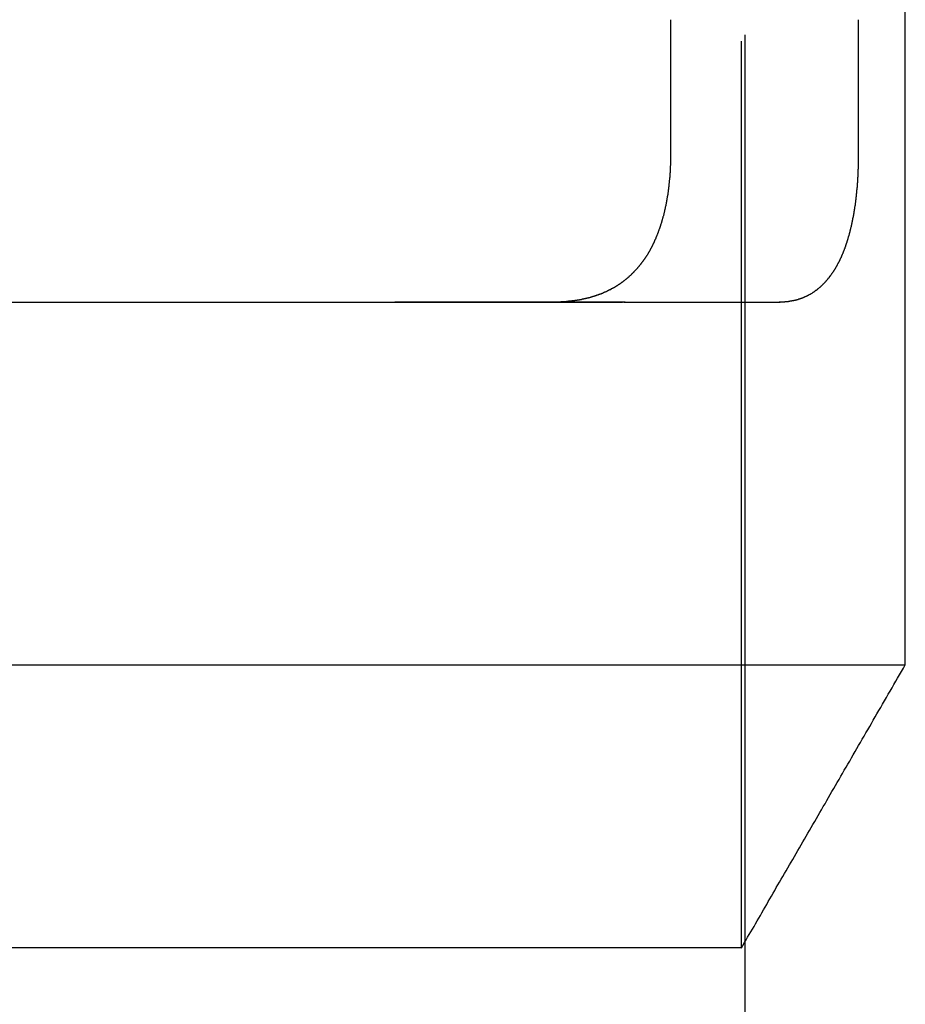
# Model space of a CAD drawing. Extents: x 2027 to 3122, y -181 to 464.
# Drawn here: x 2872 to 2877, y 400 to 405 of the extents above; entities that cross this region are included whole.
import ezdxf

# ---------------------------------------------------------------- set-up
doc = ezdxf.new("R2010")
doc.units = 0
doc.header["$LTSCALE"] = 20
doc.linetypes.add('VERDECKT', pattern=[0.375, 0.25, -0.125])
doc.layers.get('0').update_dxf_attribs({"linetype": 'CONTINUOUS'})
doc.layers.add('STEMPEL', color=3, linetype='CONTINUOUS')

# ---------------------------------------------------------------- blocks, each defined once
blk = doc.blocks.new('A$C10B45674')
at = {"color": 1, "linetype": 'VERDECKT', "extrusion": (-2e-16, 1, -2e-16)}
for p, q in [((-279.3073, 122.157), (-279.3073, 170.6837)), ((-279.3273, 122.1224), (-279.3273, 160.6837)), ((-279.9757, 125.6836), (-281.228, 125.6836)), ((-279.9757, 125.6836), (-279.1143, 125.6836))]:
    blk.add_line(p, q, dxfattribs=at)
at = {"extrusion": (-2e-16, 1, -2e-16)}
for p, q in [((-278.4236, 123.6837), (-278.4236, 160.6837)), ((-279.7186, 127.2407), (-279.7186, 126.4837)), ((-278.6833, 127.2407), (-278.6833, 126.4837)), ((-286.6319, 125.6837), (-279.9827, 125.6837)), ((-279.9687, 125.6837), (-279.9827, 125.6837)), ((-279.9687, 125.6837), (-279.1193, 125.6837)), ((-288.1909, 123.6837), (-278.4236, 123.6837)), ((-279.3073, 117.6837), (-279.3073, 122.157)), ((-279.3273, 122.1224), (-287.2872, 122.1224))]:
    blk.add_line(p, q, dxfattribs=at)
for points in [[(-279.719, 126.484, 0), (-279.719, 126.481, 0), (-279.719, 126.478, 0), (-279.719, 126.476, 0), (-279.719, 126.473, 0), (-279.719, 126.471, 0), (-279.719, 126.468, 0), (-279.719, 126.465, 0), (-279.719, 126.463, 0), (-279.719, 126.46, 0), (-279.719, 126.458, 0), (-279.719, 126.455, 0), (-279.719, 126.452, 0), (-279.719, 126.45, 0), (-279.719, 126.447, 0), (-279.719, 126.444, 0), (-279.719, 126.442, 0), (-279.719, 126.439, 0), (-279.719, 126.436, 0), (-279.72, 126.434, 0), (-279.72, 126.431, 0), (-279.72, 126.429, 0), (-279.72, 126.426, 0), (-279.72, 126.423, 0), (-279.72, 126.421, 0), (-279.72, 126.418, 0), (-279.72, 126.415, 0), (-279.721, 126.413, 0), (-279.721, 126.41, 0), (-279.721, 126.407, 0), (-279.721, 126.405, 0), (-279.721, 126.402, 0), (-279.721, 126.399, 0), (-279.721, 126.397, 0), (-279.722, 126.394, 0), (-279.722, 126.392, 0), (-279.722, 126.389, 0), (-279.722, 126.386, 0), (-279.722, 126.384, 0), (-279.722, 126.381, 0), (-279.723, 126.378, 0), (-279.723, 126.376, 0), (-279.723, 126.373, 0), (-279.723, 126.37, 0), (-279.724, 126.368, 0), (-279.724, 126.365, 0), (-279.724, 126.362, 0), (-279.724, 126.36, 0), (-279.724, 126.357, 0), (-279.725, 126.355, 0), (-279.725, 126.352, 0), (-279.725, 126.349, 0), (-279.725, 126.347, 0), (-279.726, 126.344, 0), (-279.726, 126.341, 0), (-279.726, 126.339, 0), (-279.727, 126.336, 0), (-279.727, 126.333, 0), (-279.727, 126.331, 0), (-279.727, 126.328, 0), (-279.728, 126.326, 0), (-279.728, 126.323, 0), (-279.728, 126.32, 0), (-279.729, 126.318, 0), (-279.729, 126.315, 0), (-279.729, 126.312, 0), (-279.73, 126.31, 0), (-279.73, 126.307, 0), (-279.73, 126.305, 0), (-279.731, 126.302, 0), (-279.731, 126.299, 0), (-279.731, 126.297, 0), (-279.732, 126.294, 0), (-279.732, 126.292, 0), (-279.732, 126.289, 0), (-279.733, 126.286, 0), (-279.733, 126.284, 0), (-279.733, 126.281, 0), (-279.734, 126.279, 0), (-279.734, 126.276, 0), (-279.735, 126.273, 0), (-279.735, 126.271, 0), (-279.735, 126.268, 0), (-279.736, 126.266, 0), (-279.736, 126.263, 0), (-279.737, 126.26, 0), (-279.737, 126.258, 0), (-279.738, 126.255, 0), (-279.738, 126.253, 0), (-279.738, 126.25, 0), (-279.739, 126.248, 0), (-279.739, 126.245, 0), (-279.74, 126.243, 0), (-279.74, 126.24, 0), (-279.741, 126.237, 0), (-279.741, 126.235, 0), (-279.742, 126.232, 0), (-279.742, 126.23, 0), (-279.743, 126.227, 0), (-279.743, 126.225, 0), (-279.744, 126.222, 0), (-279.744, 126.22, 0), (-279.745, 126.217, 0), (-279.745, 126.215, 0), (-279.746, 126.212, 0), (-279.746, 126.21, 0), (-279.747, 126.207, 0), (-279.747, 126.205, 0), (-279.748, 126.202, 0), (-279.748, 126.2, 0), (-279.749, 126.197, 0), (-279.749, 126.195, 0), (-279.75, 126.193, 0), (-279.751, 126.19, 0), (-279.751, 126.188, 0), (-279.752, 126.185, 0), (-279.752, 126.183, 0), (-279.753, 126.18, 0), (-279.753, 126.178, 0), (-279.754, 126.175, 0), (-279.755, 126.173, 0), (-279.755, 126.171, 0), (-279.756, 126.168, 0), (-279.756, 126.166, 0), (-279.757, 126.163, 0), (-279.758, 126.161, 0), (-279.758, 126.159, 0), (-279.759, 126.156, 0), (-279.76, 126.154, 0), (-279.76, 126.152, 0), (-279.761, 126.149, 0), (-279.762, 126.147, 0), (-279.762, 126.144, 0), (-279.763, 126.142, 0), (-279.764, 126.14, 0), (-279.764, 126.137, 0), (-279.765, 126.135, 0), (-279.766, 126.133, 0), (-279.766, 126.13, 0), (-279.767, 126.128, 0), (-279.768, 126.126, 0), (-279.768, 126.124, 0), (-279.769, 126.121, 0), (-279.77, 126.119, 0), (-279.77, 126.117, 0), (-279.771, 126.114, 0), (-279.772, 126.112, 0), (-279.773, 126.11, 0), (-279.773, 126.108, 0), (-279.774, 126.105, 0), (-279.775, 126.103, 0), (-279.776, 126.101, 0), (-279.776, 126.099, 0), (-279.777, 126.096, 0), (-279.778, 126.094, 0), (-279.779, 126.092, 0), (-279.779, 126.09, 0), (-279.78, 126.088, 0), (-279.781, 126.085, 0), (-279.782, 126.083, 0), (-279.782, 126.081, 0), (-279.783, 126.079, 0), (-279.784, 126.077, 0), (-279.785, 126.075, 0), (-279.786, 126.072, 0), (-279.786, 126.07, 0), (-279.787, 126.068, 0), (-279.788, 126.066, 0), (-279.789, 126.064, 0), (-279.79, 126.062, 0), (-279.79, 126.06, 0), (-279.791, 126.058, 0), (-279.792, 126.055, 0), (-279.793, 126.053, 0), (-279.794, 126.051, 0), (-279.794, 126.049, 0), (-279.795, 126.047, 0), (-279.796, 126.045, 0), (-279.797, 126.043, 0), (-279.798, 126.041, 0), (-279.799, 126.039, 0), (-279.8, 126.037, 0), (-279.8, 126.035, 0), (-279.801, 126.033, 0), (-279.802, 126.031, 0), (-279.803, 126.029, 0), (-279.804, 126.027, 0), (-279.805, 126.025, 0), (-279.806, 126.023, 0), (-279.807, 126.021, 0), (-279.807, 126.019, 0), (-279.808, 126.017, 0), (-279.809, 126.015, 0), (-279.81, 126.013, 0), (-279.811, 126.011, 0), (-279.812, 126.009, 0), (-279.813, 126.007, 0), (-279.814, 126.005, 0), (-279.815, 126.004, 0), (-279.816, 126.002, 0), (-279.816, 126, 0), (-279.817, 125.998, 0), (-279.818, 125.996, 0), (-279.819, 125.994, 0), (-279.82, 125.992, 0), (-279.821, 125.991, 0), (-279.822, 125.989, 0), (-279.823, 125.987, 0), (-279.824, 125.985, 0), (-279.825, 125.983, 0), (-279.826, 125.981, 0), (-279.827, 125.98, 0), (-279.828, 125.978, 0), (-279.829, 125.976, 0), (-279.83, 125.974, 0), (-279.83, 125.973, 0), (-279.831, 125.971, 0), (-279.832, 125.969, 0), (-279.833, 125.967, 0), (-279.834, 125.966, 0), (-279.835, 125.964, 0), (-279.836, 125.962, 0), (-279.837, 125.961, 0), (-279.838, 125.959, 0), (-279.839, 125.957, 0), (-279.84, 125.956, 0), (-279.841, 125.954, 0), (-279.842, 125.952, 0), (-279.843, 125.95, 0), (-279.844, 125.949, 0), (-279.845, 125.947, 0), (-279.846, 125.945, 0), (-279.847, 125.944, 0), (-279.848, 125.942, 0), (-279.849, 125.941, 0), (-279.85, 125.939, 0), (-279.851, 125.937, 0), (-279.852, 125.936, 0), (-279.854, 125.934, 0), (-279.855, 125.932, 0), (-279.856, 125.931, 0), (-279.857, 125.929, 0), (-279.858, 125.928, 0), (-279.859, 125.926, 0), (-279.86, 125.924, 0), (-279.861, 125.923, 0), (-279.862, 125.921, 0), (-279.863, 125.92, 0), (-279.864, 125.918, 0), (-279.865, 125.917, 0), (-279.866, 125.915, 0), (-279.867, 125.914, 0), (-279.869, 125.912, 0), (-279.87, 125.91, 0), (-279.871, 125.909, 0), (-279.872, 125.907, 0)], [(-278.683, 126.484, 0), (-278.683, 126.481, 0), (-278.683, 126.479, 0), (-278.683, 126.476, 0), (-278.683, 126.473, 0), (-278.683, 126.471, 0), (-278.683, 126.468, 0), (-278.683, 126.466, 0), (-278.683, 126.463, 0), (-278.683, 126.461, 0), (-278.683, 126.458, 0), (-278.684, 126.456, 0), (-278.684, 126.453, 0), (-278.684, 126.45, 0), (-278.684, 126.448, 0), (-278.684, 126.445, 0), (-278.684, 126.443, 0), (-278.684, 126.44, 0), (-278.684, 126.438, 0), (-278.684, 126.435, 0), (-278.684, 126.432, 0), (-278.684, 126.43, 0), (-278.684, 126.427, 0), (-278.684, 126.425, 0), (-278.684, 126.422, 0), (-278.684, 126.42, 0), (-278.684, 126.417, 0), (-278.685, 126.414, 0), (-278.685, 126.412, 0), (-278.685, 126.409, 0), (-278.685, 126.407, 0), (-278.685, 126.404, 0), (-278.685, 126.401, 0), (-278.685, 126.399, 0), (-278.685, 126.396, 0), (-278.685, 126.394, 0), (-278.685, 126.391, 0), (-278.686, 126.388, 0), (-278.686, 126.386, 0), (-278.686, 126.383, 0), (-278.686, 126.381, 0), (-278.686, 126.378, 0), (-278.686, 126.376, 0), (-278.686, 126.373, 0), (-278.687, 126.37, 0), (-278.687, 126.368, 0), (-278.687, 126.365, 0), (-278.687, 126.363, 0), (-278.687, 126.36, 0), (-278.687, 126.357, 0), (-278.687, 126.355, 0), (-278.688, 126.352, 0), (-278.688, 126.35, 0), (-278.688, 126.347, 0), (-278.688, 126.344, 0), (-278.688, 126.342, 0), (-278.689, 126.339, 0), (-278.689, 126.337, 0), (-278.689, 126.334, 0), (-278.689, 126.332, 0), (-278.689, 126.329, 0), (-278.69, 126.326, 0), (-278.69, 126.324, 0), (-278.69, 126.321, 0), (-278.69, 126.319, 0), (-278.69, 126.316, 0), (-278.691, 126.313, 0), (-278.691, 126.311, 0), (-278.691, 126.308, 0), (-278.691, 126.306, 0), (-278.691, 126.303, 0), (-278.692, 126.301, 0), (-278.692, 126.298, 0), (-278.692, 126.295, 0), (-278.692, 126.293, 0), (-278.693, 126.29, 0), (-278.693, 126.288, 0), (-278.693, 126.285, 0), (-278.693, 126.283, 0), (-278.694, 126.28, 0), (-278.694, 126.278, 0), (-278.694, 126.275, 0), (-278.695, 126.272, 0), (-278.695, 126.27, 0), (-278.695, 126.267, 0), (-278.695, 126.265, 0), (-278.696, 126.262, 0), (-278.696, 126.26, 0), (-278.696, 126.257, 0), (-278.697, 126.255, 0), (-278.697, 126.252, 0), (-278.697, 126.25, 0), (-278.697, 126.247, 0), (-278.698, 126.245, 0), (-278.698, 126.242, 0), (-278.698, 126.24, 0), (-278.699, 126.237, 0), (-278.699, 126.235, 0), (-278.699, 126.232, 0), (-278.7, 126.23, 0), (-278.7, 126.227, 0), (-278.7, 126.225, 0), (-278.701, 126.222, 0), (-278.701, 126.22, 0), (-278.701, 126.217, 0), (-278.702, 126.215, 0), (-278.702, 126.212, 0), (-278.702, 126.21, 0), (-278.703, 126.207, 0), (-278.703, 126.205, 0), (-278.704, 126.202, 0), (-278.704, 126.2, 0), (-278.704, 126.197, 0), (-278.705, 126.195, 0), (-278.705, 126.193, 0), (-278.705, 126.19, 0), (-278.706, 126.188, 0), (-278.706, 126.185, 0), (-278.707, 126.183, 0), (-278.707, 126.18, 0), (-278.707, 126.178, 0), (-278.708, 126.176, 0), (-278.708, 126.173, 0), (-278.709, 126.171, 0), (-278.709, 126.168, 0), (-278.71, 126.166, 0), (-278.71, 126.164, 0), (-278.71, 126.161, 0), (-278.711, 126.159, 0), (-278.711, 126.157, 0), (-278.712, 126.154, 0), (-278.712, 126.152, 0), (-278.713, 126.15, 0), (-278.713, 126.147, 0), (-278.714, 126.145, 0), (-278.714, 126.142, 0), (-278.714, 126.14, 0), (-278.715, 126.138, 0), (-278.715, 126.135, 0), (-278.716, 126.133, 0), (-278.716, 126.131, 0), (-278.717, 126.129, 0), (-278.717, 126.126, 0), (-278.718, 126.124, 0), (-278.718, 126.122, 0), (-278.719, 126.119, 0), (-278.719, 126.117, 0), (-278.72, 126.115, 0), (-278.72, 126.113, 0), (-278.721, 126.11, 0), (-278.721, 126.108, 0), (-278.722, 126.106, 0), (-278.722, 126.103, 0), (-278.723, 126.101, 0), (-278.723, 126.099, 0), (-278.724, 126.097, 0), (-278.724, 126.095, 0), (-278.725, 126.092, 0), (-278.725, 126.09, 0), (-278.726, 126.088, 0), (-278.726, 126.086, 0), (-278.727, 126.084, 0), (-278.728, 126.081, 0), (-278.728, 126.079, 0), (-278.729, 126.077, 0), (-278.729, 126.075, 0), (-278.73, 126.073, 0), (-278.73, 126.07, 0), (-278.731, 126.068, 0), (-278.731, 126.066, 0), (-278.732, 126.064, 0), (-278.733, 126.062, 0), (-278.733, 126.06, 0), (-278.734, 126.058, 0), (-278.734, 126.056, 0), (-278.735, 126.053, 0), (-278.735, 126.051, 0), (-278.736, 126.049, 0), (-278.737, 126.047, 0), (-278.737, 126.045, 0), (-278.738, 126.043, 0), (-278.738, 126.041, 0), (-278.739, 126.039, 0), (-278.74, 126.037, 0), (-278.74, 126.035, 0), (-278.741, 126.033, 0), (-278.741, 126.031, 0), (-278.742, 126.029, 0), (-278.743, 126.027, 0), (-278.743, 126.025, 0), (-278.744, 126.023, 0), (-278.744, 126.021, 0), (-278.745, 126.019, 0), (-278.746, 126.017, 0), (-278.746, 126.015, 0), (-278.747, 126.013, 0), (-278.748, 126.011, 0), (-278.748, 126.009, 0), (-278.749, 126.007, 0), (-278.749, 126.005, 0), (-278.75, 126.003, 0), (-278.751, 126.001, 0), (-278.751, 125.999, 0), (-278.752, 125.997, 0), (-278.753, 125.995, 0), (-278.753, 125.993, 0), (-278.754, 125.991, 0), (-278.755, 125.99, 0), (-278.755, 125.988, 0), (-278.756, 125.986, 0), (-278.757, 125.984, 0), (-278.757, 125.982, 0), (-278.758, 125.98, 0), (-278.759, 125.978, 0), (-278.759, 125.977, 0), (-278.76, 125.975, 0), (-278.761, 125.973, 0), (-278.761, 125.971, 0), (-278.762, 125.969, 0), (-278.763, 125.968, 0), (-278.763, 125.966, 0), (-278.764, 125.964, 0), (-278.765, 125.962, 0), (-278.766, 125.961, 0), (-278.766, 125.959, 0), (-278.767, 125.957, 0), (-278.768, 125.955, 0), (-278.768, 125.954, 0), (-278.769, 125.952, 0), (-278.77, 125.95, 0), (-278.77, 125.949, 0), (-278.771, 125.947, 0), (-278.772, 125.945, 0), (-278.773, 125.943, 0), (-278.773, 125.942, 0), (-278.774, 125.94, 0), (-278.775, 125.938, 0), (-278.776, 125.937, 0), (-278.776, 125.935, 0), (-278.777, 125.933, 0), (-278.778, 125.932, 0), (-278.778, 125.93, 0), (-278.779, 125.928, 0), (-278.78, 125.927, 0), (-278.781, 125.925, 0), (-278.782, 125.924, 0), (-278.782, 125.922, 0), (-278.783, 125.92, 0), (-278.784, 125.919, 0), (-278.785, 125.917, 0), (-278.785, 125.915, 0), (-278.786, 125.914, 0), (-278.787, 125.912, 0), (-278.788, 125.911, 0), (-278.788, 125.909, 0), (-278.789, 125.907, 0)], [(-279.872, 125.907, 0), (-279.873, 125.906, 0), (-279.875, 125.904, 0), (-279.876, 125.902, 0), (-279.878, 125.9, 0), (-279.879, 125.898, 0), (-279.88, 125.896, 0), (-279.882, 125.894, 0), (-279.883, 125.892, 0), (-279.885, 125.891, 0), (-279.886, 125.889, 0), (-279.888, 125.887, 0), (-279.889, 125.885, 0), (-279.891, 125.883, 0), (-279.892, 125.881, 0), (-279.894, 125.88, 0), (-279.895, 125.878, 0), (-279.897, 125.876, 0), (-279.898, 125.874, 0), (-279.9, 125.873, 0), (-279.901, 125.871, 0), (-279.903, 125.869, 0), (-279.904, 125.867, 0), (-279.906, 125.866, 0), (-279.907, 125.864, 0), (-279.909, 125.862, 0), (-279.91, 125.861, 0), (-279.912, 125.859, 0), (-279.914, 125.857, 0), (-279.915, 125.855, 0), (-279.917, 125.854, 0), (-279.918, 125.852, 0), (-279.92, 125.851, 0), (-279.921, 125.849, 0), (-279.923, 125.847, 0), (-279.925, 125.846, 0), (-279.926, 125.844, 0), (-279.928, 125.842, 0), (-279.929, 125.841, 0), (-279.931, 125.839, 0), (-279.933, 125.838, 0), (-279.934, 125.836, 0), (-279.936, 125.834, 0), (-279.938, 125.833, 0), (-279.939, 125.831, 0), (-279.941, 125.83, 0), (-279.943, 125.828, 0), (-279.944, 125.827, 0), (-279.946, 125.825, 0), (-279.948, 125.824, 0), (-279.949, 125.822, 0), (-279.951, 125.821, 0), (-279.953, 125.819, 0), (-279.954, 125.818, 0), (-279.956, 125.816, 0), (-279.958, 125.815, 0), (-279.959, 125.813, 0), (-279.961, 125.812, 0), (-279.963, 125.811, 0), (-279.965, 125.809, 0), (-279.966, 125.808, 0), (-279.968, 125.806, 0), (-279.97, 125.805, 0), (-279.971, 125.804, 0), (-279.973, 125.802, 0), (-279.975, 125.801, 0), (-279.977, 125.8, 0), (-279.978, 125.798, 0), (-279.98, 125.797, 0), (-279.982, 125.796, 0), (-279.984, 125.794, 0), (-279.986, 125.793, 0), (-279.987, 125.792, 0), (-279.989, 125.79, 0), (-279.991, 125.789, 0), (-279.993, 125.788, 0), (-279.995, 125.786, 0), (-279.996, 125.785, 0), (-279.998, 125.784, 0), (-280, 125.783, 0), (-280.002, 125.781, 0), (-280.004, 125.78, 0), (-280.005, 125.779, 0), (-280.007, 125.778, 0), (-280.009, 125.777, 0), (-280.011, 125.775, 0), (-280.013, 125.774, 0), (-280.015, 125.773, 0), (-280.016, 125.772, 0), (-280.018, 125.771, 0), (-280.02, 125.77, 0), (-280.022, 125.768, 0), (-280.024, 125.767, 0), (-280.026, 125.766, 0), (-280.028, 125.765, 0), (-280.029, 125.764, 0), (-280.031, 125.763, 0), (-280.033, 125.762, 0), (-280.035, 125.761, 0), (-280.037, 125.76, 0), (-280.039, 125.759, 0), (-280.041, 125.758, 0), (-280.043, 125.757, 0), (-280.045, 125.756, 0), (-280.047, 125.755, 0), (-280.048, 125.754, 0), (-280.05, 125.752, 0), (-280.052, 125.751, 0), (-280.054, 125.751, 0), (-280.056, 125.75, 0), (-280.058, 125.749, 0), (-280.06, 125.748, 0), (-280.062, 125.747, 0), (-280.064, 125.746, 0), (-280.066, 125.745, 0), (-280.068, 125.744, 0), (-280.07, 125.743, 0), (-280.072, 125.742, 0), (-280.074, 125.741, 0), (-280.076, 125.74, 0), (-280.078, 125.739, 0), (-280.08, 125.738, 0), (-280.082, 125.738, 0), (-280.084, 125.737, 0), (-280.086, 125.736, 0), (-280.088, 125.735, 0), (-280.09, 125.734, 0), (-280.092, 125.733, 0), (-280.094, 125.732, 0), (-280.095, 125.732, 0), (-280.097, 125.731, 0), (-280.099, 125.73, 0), (-280.101, 125.729, 0), (-280.103, 125.728, 0), (-280.105, 125.728, 0), (-280.108, 125.727, 0), (-280.11, 125.726, 0), (-280.112, 125.725, 0), (-280.114, 125.725, 0), (-280.116, 125.724, 0), (-280.118, 125.723, 0), (-280.12, 125.722, 0), (-280.122, 125.722, 0), (-280.124, 125.721, 0), (-280.126, 125.72, 0), (-280.128, 125.72, 0), (-280.13, 125.719, 0), (-280.132, 125.718, 0), (-280.134, 125.718, 0), (-280.136, 125.717, 0), (-280.138, 125.716, 0), (-280.14, 125.716, 0), (-280.142, 125.715, 0), (-280.144, 125.714, 0), (-280.146, 125.714, 0), (-280.148, 125.713, 0), (-280.15, 125.712, 0), (-280.152, 125.712, 0), (-280.154, 125.711, 0), (-280.156, 125.711, 0), (-280.158, 125.71, 0), (-280.16, 125.709, 0), (-280.162, 125.709, 0), (-280.165, 125.708, 0), (-280.167, 125.708, 0), (-280.169, 125.707, 0), (-280.171, 125.707, 0), (-280.173, 125.706, 0), (-280.175, 125.706, 0), (-280.177, 125.705, 0), (-280.179, 125.705, 0), (-280.181, 125.704, 0), (-280.183, 125.704, 0), (-280.185, 125.703, 0), (-280.187, 125.703, 0), (-280.189, 125.702, 0), (-280.191, 125.702, 0), (-280.194, 125.701, 0), (-280.196, 125.701, 0), (-280.198, 125.7, 0), (-280.2, 125.7, 0), (-280.202, 125.699, 0), (-280.204, 125.699, 0), (-280.206, 125.699, 0), (-280.208, 125.698, 0), (-280.21, 125.698, 0), (-280.212, 125.697, 0), (-280.214, 125.697, 0), (-280.216, 125.697, 0), (-280.218, 125.696, 0), (-280.221, 125.696, 0), (-280.223, 125.695, 0), (-280.225, 125.695, 0), (-280.227, 125.695, 0), (-280.229, 125.694, 0), (-280.231, 125.694, 0), (-280.233, 125.694, 0), (-280.235, 125.693, 0), (-280.237, 125.693, 0), (-280.239, 125.693, 0), (-280.241, 125.692, 0), (-280.243, 125.692, 0), (-280.246, 125.692, 0), (-280.248, 125.691, 0), (-280.25, 125.691, 0), (-280.252, 125.691, 0), (-280.254, 125.691, 0), (-280.256, 125.69, 0), (-280.258, 125.69, 0), (-280.26, 125.69, 0), (-280.262, 125.69, 0), (-280.264, 125.689, 0), (-280.266, 125.689, 0), (-280.268, 125.689, 0), (-280.271, 125.689, 0), (-280.273, 125.688, 0), (-280.275, 125.688, 0), (-280.277, 125.688, 0), (-280.279, 125.688, 0), (-280.281, 125.688, 0), (-280.283, 125.687, 0), (-280.285, 125.687, 0), (-280.287, 125.687, 0), (-280.29, 125.687, 0), (-280.292, 125.687, 0), (-280.294, 125.686, 0), (-280.296, 125.686, 0), (-280.298, 125.686, 0), (-280.3, 125.686, 0), (-280.302, 125.686, 0), (-280.305, 125.686, 0), (-280.307, 125.685, 0), (-280.309, 125.685, 0), (-280.311, 125.685, 0), (-280.313, 125.685, 0), (-280.315, 125.685, 0), (-280.317, 125.685, 0), (-280.32, 125.685, 0), (-280.322, 125.685, 0), (-280.324, 125.685, 0), (-280.326, 125.684, 0), (-280.328, 125.684, 0), (-280.33, 125.684, 0), (-280.333, 125.684, 0), (-280.335, 125.684, 0), (-280.337, 125.684, 0), (-280.339, 125.684, 0), (-280.341, 125.684, 0), (-280.343, 125.684, 0), (-280.346, 125.684, 0), (-280.348, 125.684, 0), (-280.35, 125.684, 0), (-280.352, 125.684, 0), (-280.354, 125.684, 0), (-280.357, 125.684, 0), (-280.359, 125.684, 0)], [(-278.789, 125.907, 0), (-278.79, 125.906, 0), (-278.791, 125.904, 0), (-278.792, 125.902, 0), (-278.793, 125.9, 0), (-278.794, 125.899, 0), (-278.795, 125.897, 0), (-278.796, 125.895, 0), (-278.797, 125.893, 0), (-278.798, 125.892, 0), (-278.799, 125.89, 0), (-278.8, 125.888, 0), (-278.801, 125.886, 0), (-278.801, 125.885, 0), (-278.802, 125.883, 0), (-278.803, 125.881, 0), (-278.804, 125.88, 0), (-278.805, 125.878, 0), (-278.806, 125.876, 0), (-278.807, 125.875, 0), (-278.808, 125.873, 0), (-278.809, 125.871, 0), (-278.81, 125.87, 0), (-278.811, 125.868, 0), (-278.812, 125.866, 0), (-278.813, 125.865, 0), (-278.814, 125.863, 0), (-278.815, 125.861, 0), (-278.816, 125.86, 0), (-278.817, 125.858, 0), (-278.818, 125.856, 0), (-278.819, 125.855, 0), (-278.82, 125.853, 0), (-278.821, 125.852, 0), (-278.822, 125.85, 0), (-278.824, 125.849, 0), (-278.825, 125.847, 0), (-278.826, 125.845, 0), (-278.827, 125.844, 0), (-278.828, 125.842, 0), (-278.829, 125.841, 0), (-278.83, 125.839, 0), (-278.831, 125.838, 0), (-278.832, 125.836, 0), (-278.833, 125.835, 0), (-278.834, 125.833, 0), (-278.835, 125.832, 0), (-278.836, 125.83, 0), (-278.837, 125.829, 0), (-278.838, 125.827, 0), (-278.84, 125.826, 0), (-278.841, 125.824, 0), (-278.842, 125.823, 0), (-278.843, 125.821, 0), (-278.844, 125.82, 0), (-278.845, 125.819, 0), (-278.846, 125.817, 0), (-278.847, 125.816, 0), (-278.848, 125.814, 0), (-278.85, 125.813, 0), (-278.851, 125.812, 0), (-278.852, 125.81, 0), (-278.853, 125.809, 0), (-278.854, 125.807, 0), (-278.855, 125.806, 0), (-278.856, 125.805, 0), (-278.858, 125.803, 0), (-278.859, 125.802, 0), (-278.86, 125.801, 0), (-278.861, 125.799, 0), (-278.862, 125.798, 0), (-278.863, 125.797, 0), (-278.864, 125.795, 0), (-278.866, 125.794, 0), (-278.867, 125.793, 0), (-278.868, 125.792, 0), (-278.869, 125.79, 0), (-278.87, 125.789, 0), (-278.872, 125.788, 0), (-278.873, 125.786, 0), (-278.874, 125.785, 0), (-278.875, 125.784, 0), (-278.876, 125.783, 0), (-278.878, 125.782, 0), (-278.879, 125.78, 0), (-278.88, 125.779, 0), (-278.881, 125.778, 0), (-278.882, 125.777, 0), (-278.884, 125.776, 0), (-278.885, 125.774, 0), (-278.886, 125.773, 0), (-278.887, 125.772, 0), (-278.888, 125.771, 0), (-278.89, 125.77, 0), (-278.891, 125.769, 0), (-278.892, 125.767, 0), (-278.893, 125.766, 0), (-278.895, 125.765, 0), (-278.896, 125.764, 0), (-278.897, 125.763, 0), (-278.898, 125.762, 0), (-278.9, 125.761, 0), (-278.901, 125.76, 0), (-278.902, 125.759, 0), (-278.903, 125.758, 0), (-278.905, 125.757, 0), (-278.906, 125.756, 0), (-278.907, 125.755, 0), (-278.909, 125.754, 0), (-278.91, 125.752, 0), (-278.911, 125.751, 0), (-278.912, 125.75, 0), (-278.914, 125.749, 0), (-278.915, 125.748, 0), (-278.916, 125.748, 0), (-278.918, 125.747, 0), (-278.919, 125.746, 0), (-278.92, 125.745, 0), (-278.922, 125.744, 0), (-278.923, 125.743, 0), (-278.924, 125.742, 0), (-278.926, 125.741, 0), (-278.927, 125.74, 0), (-278.928, 125.739, 0), (-278.93, 125.738, 0), (-278.931, 125.737, 0), (-278.932, 125.736, 0), (-278.934, 125.736, 0), (-278.935, 125.735, 0), (-278.936, 125.734, 0), (-278.938, 125.733, 0), (-278.939, 125.732, 0), (-278.94, 125.731, 0), (-278.942, 125.73, 0), (-278.943, 125.73, 0), (-278.944, 125.729, 0), (-278.946, 125.728, 0), (-278.947, 125.727, 0), (-278.948, 125.726, 0), (-278.95, 125.726, 0), (-278.951, 125.725, 0), (-278.953, 125.724, 0), (-278.954, 125.723, 0), (-278.955, 125.723, 0), (-278.957, 125.722, 0), (-278.958, 125.721, 0), (-278.959, 125.72, 0), (-278.961, 125.72, 0), (-278.962, 125.719, 0), (-278.964, 125.718, 0), (-278.965, 125.718, 0), (-278.966, 125.717, 0), (-278.968, 125.716, 0), (-278.969, 125.716, 0), (-278.971, 125.715, 0), (-278.972, 125.714, 0), (-278.973, 125.714, 0), (-278.975, 125.713, 0), (-278.976, 125.712, 0), (-278.978, 125.712, 0), (-278.979, 125.711, 0), (-278.98, 125.71, 0), (-278.982, 125.71, 0), (-278.983, 125.709, 0), (-278.985, 125.709, 0), (-278.986, 125.708, 0), (-278.988, 125.707, 0), (-278.989, 125.707, 0), (-278.99, 125.706, 0), (-278.992, 125.706, 0), (-278.993, 125.705, 0), (-278.995, 125.705, 0), (-278.996, 125.704, 0), (-278.998, 125.704, 0), (-278.999, 125.703, 0), (-279, 125.703, 0), (-279.002, 125.702, 0), (-279.003, 125.702, 0), (-279.005, 125.701, 0), (-279.006, 125.701, 0), (-279.008, 125.7, 0), (-279.009, 125.7, 0), (-279.011, 125.699, 0), (-279.012, 125.699, 0), (-279.014, 125.698, 0), (-279.015, 125.698, 0), (-279.016, 125.697, 0), (-279.018, 125.697, 0), (-279.019, 125.697, 0), (-279.021, 125.696, 0), (-279.022, 125.696, 0), (-279.024, 125.695, 0), (-279.025, 125.695, 0), (-279.027, 125.695, 0), (-279.028, 125.694, 0), (-279.03, 125.694, 0), (-279.031, 125.693, 0), (-279.033, 125.693, 0), (-279.034, 125.693, 0), (-279.036, 125.692, 0), (-279.037, 125.692, 0), (-279.039, 125.692, 0), (-279.04, 125.691, 0), (-279.041, 125.691, 0), (-279.043, 125.691, 0), (-279.044, 125.69, 0), (-279.046, 125.69, 0), (-279.047, 125.69, 0), (-279.049, 125.69, 0), (-279.05, 125.689, 0), (-279.052, 125.689, 0), (-279.053, 125.689, 0), (-279.055, 125.689, 0), (-279.056, 125.688, 0), (-279.058, 125.688, 0), (-279.059, 125.688, 0), (-279.061, 125.688, 0), (-279.062, 125.687, 0), (-279.064, 125.687, 0), (-279.065, 125.687, 0), (-279.067, 125.687, 0), (-279.068, 125.687, 0), (-279.07, 125.686, 0), (-279.071, 125.686, 0), (-279.073, 125.686, 0), (-279.074, 125.686, 0), (-279.076, 125.686, 0), (-279.077, 125.686, 0), (-279.079, 125.685, 0), (-279.08, 125.685, 0), (-279.082, 125.685, 0), (-279.083, 125.685, 0), (-279.085, 125.685, 0), (-279.086, 125.685, 0), (-279.088, 125.685, 0), (-279.089, 125.684, 0), (-279.091, 125.684, 0), (-279.092, 125.684, 0), (-279.094, 125.684, 0), (-279.095, 125.684, 0), (-279.097, 125.684, 0), (-279.098, 125.684, 0), (-279.1, 125.684, 0), (-279.101, 125.684, 0), (-279.103, 125.684, 0), (-279.104, 125.684, 0), (-279.106, 125.684, 0), (-279.107, 125.684, 0), (-279.109, 125.684, 0), (-279.11, 125.684, 0), (-279.112, 125.684, 0), (-279.113, 125.684, 0), (-279.115, 125.684, 0), (-279.116, 125.684, 0), (-279.118, 125.684, 0), (-279.119, 125.684, 0)], [(-279.969, 125.684, 0), (-279.969, 125.684, 0), (-279.969, 125.684, 0), (-279.969, 125.684, 0), (-279.969, 125.684, 0), (-279.969, 125.684, 0), (-279.969, 125.684, 0), (-279.969, 125.684, 0), (-279.969, 125.684, 0), (-279.969, 125.684, 0), (-279.969, 125.684, 0), (-279.969, 125.684, 0), (-279.97, 125.684, 0), (-279.97, 125.684, 0), (-279.97, 125.684, 0), (-279.97, 125.684, 0), (-279.97, 125.684, 0), (-279.97, 125.684, 0), (-279.97, 125.684, 0), (-279.97, 125.684, 0), (-279.97, 125.684, 0), (-279.97, 125.684, 0), (-279.97, 125.684, 0), (-279.97, 125.684, 0), (-279.97, 125.684, 0), (-279.97, 125.684, 0), (-279.971, 125.684, 0), (-279.971, 125.684, 0), (-279.971, 125.684, 0), (-279.971, 125.684, 0), (-279.971, 125.684, 0), (-279.971, 125.684, 0), (-279.971, 125.684, 0), (-279.971, 125.684, 0), (-279.971, 125.684, 0), (-279.971, 125.684, 0), (-279.971, 125.684, 0), (-279.971, 125.684, 0), (-279.971, 125.684, 0), (-279.972, 125.684, 0), (-279.972, 125.684, 0), (-279.972, 125.684, 0), (-279.972, 125.684, 0), (-279.972, 125.684, 0), (-279.972, 125.684, 0), (-279.972, 125.684, 0), (-279.972, 125.684, 0), (-279.972, 125.684, 0), (-279.972, 125.684, 0), (-279.972, 125.684, 0), (-279.972, 125.684, 0), (-279.972, 125.684, 0), (-279.972, 125.684, 0), (-279.973, 125.684, 0), (-279.973, 125.684, 0), (-279.973, 125.684, 0), (-279.973, 125.684, 0), (-279.973, 125.684, 0), (-279.973, 125.684, 0), (-279.973, 125.684, 0), (-279.973, 125.684, 0), (-279.973, 125.684, 0), (-279.973, 125.684, 0), (-279.973, 125.684, 0), (-279.973, 125.684, 0), (-279.973, 125.684, 0), (-279.973, 125.684, 0), (-279.974, 125.684, 0), (-279.974, 125.684, 0), (-279.974, 125.684, 0), (-279.974, 125.684, 0), (-279.974, 125.684, 0), (-279.974, 125.684, 0), (-279.974, 125.684, 0), (-279.974, 125.684, 0), (-279.974, 125.684, 0), (-279.974, 125.684, 0), (-279.974, 125.684, 0), (-279.974, 125.684, 0), (-279.974, 125.684, 0), (-279.975, 125.684, 0), (-279.975, 125.684, 0), (-279.975, 125.684, 0), (-279.975, 125.684, 0), (-279.975, 125.684, 0), (-279.975, 125.684, 0), (-279.975, 125.684, 0), (-279.975, 125.684, 0), (-279.975, 125.684, 0), (-279.975, 125.684, 0), (-279.975, 125.684, 0), (-279.975, 125.684, 0), (-279.975, 125.684, 0), (-279.975, 125.684, 0), (-279.976, 125.684, 0), (-279.976, 125.684, 0), (-279.976, 125.684, 0), (-279.976, 125.684, 0), (-279.976, 125.684, 0), (-279.976, 125.684, 0), (-279.976, 125.684, 0), (-279.976, 125.684, 0), (-279.976, 125.684, 0), (-279.976, 125.684, 0), (-279.976, 125.684, 0), (-279.976, 125.684, 0), (-279.976, 125.684, 0), (-279.977, 125.684, 0), (-279.977, 125.684, 0), (-279.977, 125.684, 0), (-279.977, 125.684, 0), (-279.977, 125.684, 0), (-279.977, 125.684, 0), (-279.977, 125.684, 0), (-279.977, 125.684, 0), (-279.977, 125.684, 0), (-279.977, 125.684, 0), (-279.977, 125.684, 0), (-279.977, 125.684, 0), (-279.977, 125.684, 0), (-279.977, 125.684, 0), (-279.978, 125.684, 0), (-279.978, 125.684, 0), (-279.978, 125.684, 0), (-279.978, 125.684, 0), (-279.978, 125.684, 0), (-279.978, 125.684, 0), (-279.978, 125.684, 0), (-279.978, 125.684, 0), (-279.978, 125.684, 0), (-279.978, 125.684, 0), (-279.978, 125.684, 0), (-279.978, 125.684, 0), (-279.978, 125.684, 0), (-279.978, 125.684, 0), (-279.979, 125.684, 0), (-279.979, 125.684, 0), (-279.979, 125.684, 0), (-279.979, 125.684, 0), (-279.979, 125.684, 0), (-279.979, 125.684, 0), (-279.979, 125.684, 0), (-279.979, 125.684, 0), (-279.979, 125.684, 0), (-279.979, 125.684, 0), (-279.979, 125.684, 0), (-279.979, 125.684, 0), (-279.979, 125.684, 0), (-279.98, 125.684, 0), (-279.98, 125.684, 0), (-279.98, 125.684, 0), (-279.98, 125.684, 0), (-279.98, 125.684, 0), (-279.98, 125.684, 0), (-279.98, 125.684, 0), (-279.98, 125.684, 0), (-279.98, 125.684, 0), (-279.98, 125.684, 0), (-279.98, 125.684, 0), (-279.98, 125.684, 0), (-279.98, 125.684, 0), (-279.98, 125.684, 0), (-279.981, 125.684, 0), (-279.981, 125.684, 0), (-279.981, 125.684, 0), (-279.981, 125.684, 0), (-279.981, 125.684, 0), (-279.981, 125.684, 0), (-279.981, 125.684, 0), (-279.981, 125.684, 0), (-279.981, 125.684, 0), (-279.981, 125.684, 0), (-279.981, 125.684, 0), (-279.981, 125.684, 0), (-279.981, 125.684, 0), (-279.982, 125.684, 0), (-279.982, 125.684, 0), (-279.982, 125.684, 0), (-279.982, 125.684, 0), (-279.982, 125.684, 0), (-279.982, 125.684, 0), (-279.982, 125.684, 0), (-279.982, 125.684, 0), (-279.982, 125.684, 0), (-279.982, 125.684, 0), (-279.982, 125.684, 0), (-279.982, 125.684, 0), (-279.982, 125.684, 0), (-279.982, 125.684, 0), (-279.983, 125.684, 0), (-279.983, 125.684, 0), (-279.983, 125.684, 0)], [(-279.327, 122.122, 0), (-279.319, 122.137, 0), (-279.31, 122.152, 0), (-279.302, 122.167, 0), (-279.293, 122.182, 0), (-279.284, 122.197, 0), (-279.276, 122.211, 0), (-279.267, 122.226, 0), (-279.258, 122.241, 0), (-279.25, 122.256, 0), (-279.241, 122.272, 0), (-279.232, 122.287, 0), (-279.223, 122.302, 0), (-279.215, 122.317, 0), (-279.206, 122.332, 0), (-279.197, 122.347, 0), (-279.188, 122.363, 0), (-279.179, 122.378, 0), (-279.171, 122.393, 0), (-279.162, 122.408, 0), (-279.153, 122.424, 0), (-279.144, 122.439, 0), (-279.135, 122.455, 0), (-279.126, 122.47, 0), (-279.117, 122.486, 0), (-279.108, 122.501, 0), (-279.099, 122.517, 0), (-279.09, 122.533, 0), (-279.081, 122.548, 0), (-279.072, 122.564, 0), (-279.063, 122.58, 0), (-279.053, 122.595, 0), (-279.044, 122.611, 0), (-279.035, 122.627, 0), (-279.026, 122.643, 0), (-279.017, 122.659, 0), (-279.007, 122.675, 0), (-278.998, 122.691, 0), (-278.989, 122.707, 0), (-278.98, 122.723, 0), (-278.97, 122.739, 0), (-278.961, 122.755, 0), (-278.952, 122.771, 0), (-278.942, 122.787, 0), (-278.933, 122.804, 0), (-278.923, 122.82, 0), (-278.914, 122.836, 0), (-278.904, 122.853, 0), (-278.895, 122.869, 0), (-278.885, 122.885, 0), (-278.876, 122.902, 0), (-278.866, 122.918, 0), (-278.857, 122.935, 0), (-278.847, 122.952, 0), (-278.838, 122.968, 0), (-278.828, 122.985, 0), (-278.818, 123.001, 0), (-278.809, 123.018, 0), (-278.799, 123.035, 0), (-278.789, 123.052, 0), (-278.779, 123.069, 0), (-278.77, 123.085, 0), (-278.76, 123.102, 0), (-278.75, 123.119, 0), (-278.74, 123.136, 0), (-278.73, 123.153, 0), (-278.721, 123.17, 0), (-278.711, 123.188, 0), (-278.701, 123.205, 0), (-278.691, 123.222, 0), (-278.681, 123.239, 0), (-278.671, 123.256, 0), (-278.661, 123.274, 0), (-278.651, 123.291, 0), (-278.641, 123.309, 0), (-278.631, 123.326, 0), (-278.62, 123.343, 0), (-278.61, 123.361, 0), (-278.6, 123.379, 0), (-278.59, 123.396, 0), (-278.58, 123.414, 0), (-278.569, 123.432, 0), (-278.559, 123.449, 0), (-278.549, 123.467, 0), (-278.539, 123.485, 0), (-278.528, 123.503, 0), (-278.518, 123.521, 0), (-278.508, 123.539, 0), (-278.497, 123.557, 0), (-278.487, 123.575, 0), (-278.476, 123.593, 0), (-278.466, 123.611, 0), (-278.455, 123.629, 0), (-278.445, 123.647, 0), (-278.434, 123.665, 0), (-278.424, 123.684, 0)]]:
    blk.add_polyline3d(points)
at = {"color": 1}
for points in [[(-281.218, 125.684, 0), (-281.218, 125.684, 0), (-281.218, 125.684, 0), (-281.218, 125.684, 0), (-281.218, 125.684, 0), (-281.219, 125.684, 0), (-281.219, 125.684, 0), (-281.219, 125.684, 0), (-281.219, 125.684, 0), (-281.219, 125.684, 0), (-281.219, 125.684, 0), (-281.219, 125.684, 0), (-281.219, 125.684, 0), (-281.219, 125.684, 0), (-281.219, 125.684, 0), (-281.22, 125.684, 0), (-281.22, 125.684, 0), (-281.22, 125.684, 0), (-281.22, 125.684, 0), (-281.22, 125.684, 0), (-281.22, 125.684, 0), (-281.22, 125.684, 0), (-281.22, 125.684, 0), (-281.22, 125.684, 0), (-281.221, 125.684, 0), (-281.221, 125.684, 0), (-281.221, 125.684, 0), (-281.221, 125.684, 0), (-281.221, 125.684, 0), (-281.221, 125.684, 0), (-281.221, 125.684, 0), (-281.221, 125.684, 0), (-281.221, 125.684, 0), (-281.221, 125.684, 0), (-281.222, 125.684, 0), (-281.222, 125.684, 0), (-281.222, 125.684, 0), (-281.222, 125.684, 0), (-281.222, 125.684, 0), (-281.222, 125.684, 0), (-281.222, 125.684, 0), (-281.222, 125.684, 0), (-281.222, 125.684, 0), (-281.222, 125.684, 0), (-281.223, 125.684, 0), (-281.223, 125.684, 0), (-281.223, 125.684, 0), (-281.223, 125.684, 0), (-281.223, 125.684, 0), (-281.223, 125.684, 0), (-281.223, 125.684, 0), (-281.223, 125.684, 0), (-281.223, 125.684, 0), (-281.224, 125.684, 0), (-281.224, 125.684, 0), (-281.224, 125.684, 0), (-281.224, 125.684, 0), (-281.224, 125.684, 0), (-281.224, 125.684, 0), (-281.224, 125.684, 0), (-281.224, 125.684, 0), (-281.224, 125.684, 0), (-281.224, 125.684, 0), (-281.225, 125.684, 0), (-281.225, 125.684, 0), (-281.225, 125.684, 0), (-281.225, 125.684, 0), (-281.225, 125.684, 0), (-281.225, 125.684, 0), (-281.225, 125.684, 0), (-281.225, 125.684, 0), (-281.225, 125.684, 0), (-281.226, 125.684, 0), (-281.226, 125.684, 0), (-281.226, 125.684, 0), (-281.226, 125.684, 0), (-281.226, 125.684, 0), (-281.226, 125.684, 0), (-281.226, 125.684, 0), (-281.226, 125.684, 0), (-281.226, 125.684, 0), (-281.226, 125.684, 0), (-281.227, 125.684, 0), (-281.227, 125.684, 0), (-281.227, 125.684, 0), (-281.227, 125.684, 0), (-281.227, 125.684, 0), (-281.227, 125.684, 0), (-281.227, 125.684, 0), (-281.227, 125.684, 0), (-281.227, 125.684, 0), (-281.228, 125.684, 0), (-281.228, 125.684, 0), (-281.228, 125.684, 0), (-281.228, 125.684, 0), (-281.228, 125.684, 0), (-281.228, 125.684, 0), (-281.228, 125.684, 0), (-281.228, 125.684, 0), (-281.228, 125.684, 0), (-281.228, 125.684, 0), (-281.229, 125.684, 0), (-281.229, 125.684, 0), (-281.229, 125.684, 0), (-281.229, 125.684, 0), (-281.229, 125.684, 0), (-281.229, 125.684, 0), (-281.229, 125.684, 0), (-281.229, 125.684, 0), (-281.229, 125.684, 0), (-281.23, 125.684, 0), (-281.23, 125.684, 0), (-281.23, 125.684, 0), (-281.23, 125.684, 0), (-281.23, 125.684, 0), (-281.23, 125.684, 0), (-281.23, 125.684, 0), (-281.23, 125.684, 0), (-281.23, 125.684, 0), (-281.23, 125.684, 0), (-281.231, 125.684, 0), (-281.231, 125.684, 0), (-281.231, 125.684, 0), (-281.231, 125.684, 0), (-281.231, 125.684, 0), (-281.231, 125.684, 0), (-281.231, 125.684, 0), (-281.231, 125.684, 0), (-281.231, 125.684, 0), (-281.231, 125.684, 0), (-281.232, 125.684, 0), (-281.232, 125.684, 0), (-281.232, 125.684, 0), (-281.232, 125.684, 0), (-281.232, 125.684, 0), (-281.232, 125.684, 0), (-281.232, 125.684, 0), (-281.232, 125.684, 0), (-281.232, 125.684, 0), (-281.233, 125.684, 0), (-281.233, 125.684, 0), (-281.233, 125.684, 0), (-281.233, 125.684, 0), (-281.233, 125.684, 0), (-281.233, 125.684, 0), (-281.233, 125.684, 0), (-281.233, 125.684, 0), (-281.233, 125.684, 0), (-281.233, 125.684, 0), (-281.234, 125.684, 0), (-281.234, 125.684, 0), (-281.234, 125.684, 0), (-281.234, 125.684, 0), (-281.234, 125.684, 0), (-281.234, 125.684, 0), (-281.234, 125.684, 0), (-281.234, 125.684, 0), (-281.234, 125.684, 0), (-281.235, 125.684, 0), (-281.235, 125.684, 0), (-281.235, 125.684, 0), (-281.235, 125.684, 0), (-281.235, 125.684, 0), (-281.235, 125.684, 0), (-281.235, 125.684, 0), (-281.235, 125.684, 0), (-281.235, 125.684, 0), (-281.235, 125.684, 0), (-281.236, 125.684, 0), (-281.236, 125.684, 0), (-281.236, 125.684, 0), (-281.236, 125.684, 0), (-281.236, 125.684, 0), (-281.236, 125.684, 0), (-281.236, 125.684, 0), (-281.236, 125.684, 0), (-281.236, 125.684, 0), (-281.237, 125.684, 0), (-281.237, 125.684, 0), (-281.237, 125.684, 0), (-281.237, 125.684, 0), (-281.237, 125.684, 0), (-281.237, 125.684, 0), (-281.237, 125.684, 0), (-281.237, 125.684, 0), (-281.237, 125.684, 0), (-281.237, 125.684, 0), (-281.238, 125.684, 0), (-281.238, 125.684, 0), (-281.238, 125.684, 0), (-281.238, 125.684, 0), (-281.238, 125.684, 0)], [(-280.359, 125.684, 0), (-280.359, 125.684, 0), (-280.359, 125.684, 0), (-280.359, 125.684, 0), (-280.359, 125.684, 0), (-280.359, 125.684, 0), (-280.359, 125.684, 0), (-280.36, 125.684, 0), (-280.36, 125.684, 0), (-280.36, 125.684, 0), (-280.36, 125.684, 0), (-280.36, 125.684, 0), (-280.36, 125.684, 0), (-280.36, 125.684, 0), (-280.36, 125.684, 0), (-280.361, 125.684, 0), (-280.361, 125.684, 0), (-280.361, 125.684, 0), (-280.361, 125.684, 0), (-280.361, 125.684, 0), (-280.361, 125.684, 0), (-280.361, 125.684, 0), (-280.361, 125.684, 0), (-280.362, 125.684, 0), (-280.362, 125.684, 0), (-280.362, 125.684, 0), (-280.362, 125.684, 0), (-280.362, 125.684, 0), (-280.362, 125.684, 0), (-280.362, 125.684, 0), (-280.362, 125.684, 0), (-280.363, 125.684, 0), (-280.363, 125.684, 0), (-280.363, 125.684, 0), (-280.363, 125.684, 0), (-280.363, 125.684, 0), (-280.363, 125.684, 0), (-280.363, 125.684, 0), (-280.363, 125.684, 0), (-280.364, 125.684, 0), (-280.364, 125.684, 0), (-280.364, 125.684, 0), (-280.364, 125.684, 0), (-280.364, 125.684, 0), (-280.364, 125.684, 0), (-280.364, 125.684, 0), (-280.364, 125.684, 0), (-280.365, 125.684, 0), (-280.365, 125.684, 0), (-280.365, 125.684, 0), (-280.365, 125.684, 0), (-280.365, 125.684, 0), (-280.365, 125.684, 0), (-280.365, 125.684, 0), (-280.365, 125.684, 0), (-280.366, 125.684, 0), (-280.366, 125.684, 0), (-280.366, 125.684, 0), (-280.366, 125.684, 0), (-280.366, 125.684, 0), (-280.366, 125.684, 0), (-280.366, 125.684, 0), (-280.366, 125.684, 0), (-280.367, 125.684, 0), (-280.367, 125.684, 0), (-280.367, 125.684, 0), (-280.367, 125.684, 0), (-280.367, 125.684, 0), (-280.367, 125.684, 0), (-280.367, 125.684, 0), (-280.367, 125.684, 0), (-280.368, 125.684, 0), (-280.368, 125.684, 0), (-280.368, 125.684, 0), (-280.368, 125.684, 0), (-280.368, 125.684, 0), (-280.368, 125.684, 0), (-280.368, 125.684, 0), (-280.368, 125.684, 0), (-280.369, 125.684, 0), (-280.369, 125.684, 0), (-280.369, 125.684, 0), (-280.369, 125.684, 0), (-280.369, 125.684, 0), (-280.369, 125.684, 0), (-280.369, 125.684, 0), (-280.369, 125.684, 0), (-280.37, 125.684, 0), (-280.37, 125.684, 0), (-280.37, 125.684, 0), (-280.37, 125.684, 0), (-280.37, 125.684, 0), (-280.37, 125.684, 0), (-280.37, 125.684, 0), (-280.37, 125.684, 0), (-280.371, 125.684, 0), (-280.371, 125.684, 0), (-280.371, 125.684, 0), (-280.371, 125.684, 0), (-280.371, 125.684, 0), (-280.371, 125.684, 0), (-280.371, 125.684, 0), (-280.371, 125.684, 0), (-280.372, 125.684, 0), (-280.372, 125.684, 0), (-280.372, 125.684, 0), (-280.372, 125.684, 0), (-280.372, 125.684, 0), (-280.372, 125.684, 0), (-280.372, 125.684, 0), (-280.372, 125.684, 0), (-280.373, 125.684, 0), (-280.373, 125.684, 0), (-280.373, 125.684, 0), (-280.373, 125.684, 0), (-280.373, 125.684, 0), (-280.373, 125.684, 0), (-280.373, 125.684, 0), (-280.373, 125.684, 0), (-280.374, 125.684, 0), (-280.374, 125.684, 0), (-280.374, 125.684, 0), (-280.374, 125.684, 0), (-280.374, 125.684, 0), (-280.374, 125.684, 0), (-280.374, 125.684, 0), (-280.374, 125.684, 0), (-280.375, 125.684, 0)]]:
    blk.add_polyline3d(points, dxfattribs=at)

msp = doc.modelspace()

# ---------------------------------------------------------------- block references
at = {"layer": 'STEMPEL'}
msp.add_blockref('A$C10B45674', (3155.0742, 278.1685, -104.332), dxfattribs=at)

doc.saveas('drawing.dxf')
